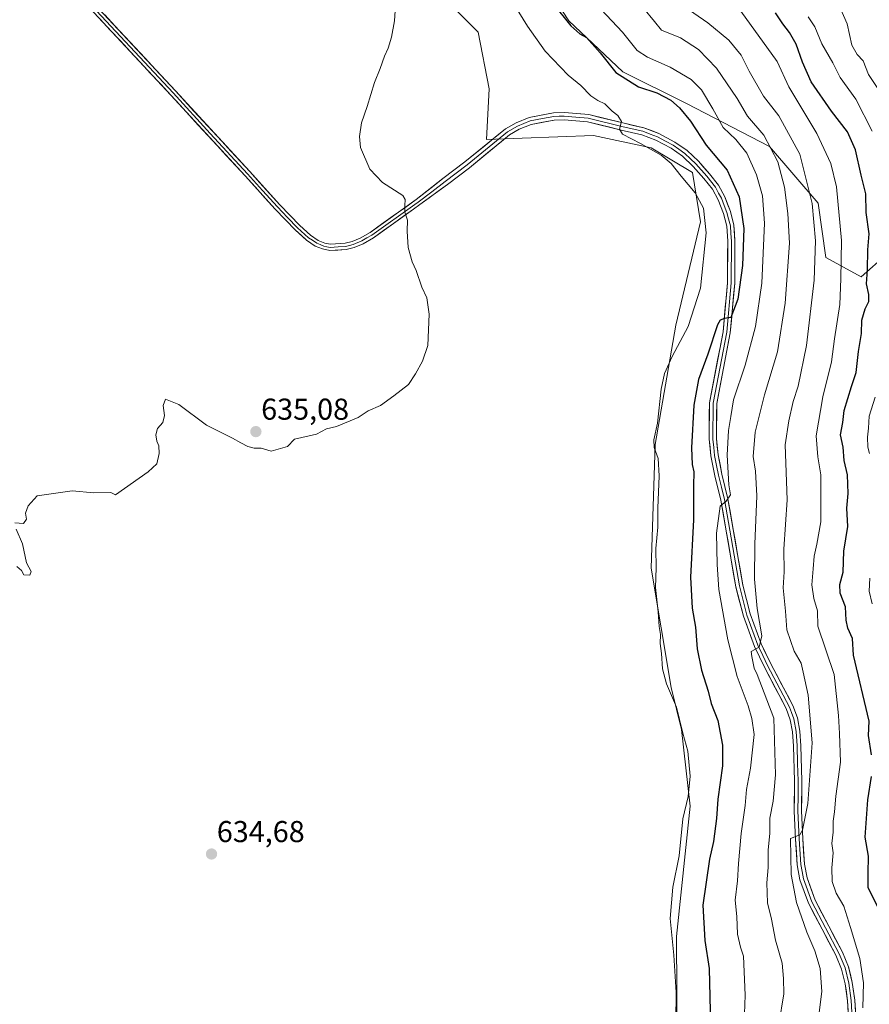
# Model space of a CAD drawing. Units: metres. Extents: x 632724 to 636216, y 4655656 to 4658035.
# Drawn here: x 633479 to 633761, y 4657498 to 4657825 of the extents above; entities that cross this region are included whole.
import ezdxf
from ezdxf.enums import TextEntityAlignment as Align

# ---------------------------------------------------------------- set-up
doc = ezdxf.new("R2010")
doc.units = ezdxf.units.M
doc.header["$MEASUREMENT"] = 0
for name, color, linetype, lineweight in [('Arbolado forestal CxS', 92, 'Continuous', 0), ('Carátula', 7, 'Continuous', 5), ('Cultivos herbáceos CxS', 92, 'Continuous', 0), ('Curva de nivel maestra', 36, 'Continuous', 30), ('Curva de nivel normal', 36, 'Continuous', 0), ('Layer 0', 7, 'Continuous', 0), ('Matorral CxS', 135, 'Continuous', 0), ('Punto de cota en terreno', 7, 'Continuous', 0), ('Rótulo de punto de cota en terreno', 19, 'Continuous', 0)]:
    doc.layers.add(name, color=color, linetype=linetype, lineweight=lineweight)
doc.styles.add('Arial', font='txt', dxfattribs={"height": 0.2})

# ---------------------------------------------------------------- blocks, each defined once
blk = doc.blocks.new('*U150')
at = {"layer": 'Cultivos herbáceos CxS', "color": 92, "linetype": 'Continuous', "lineweight": 0}
blk.add_polyline3d([(632930.35, 4657973.33, 637.45), (633494.88, 4657984.04, 624.67), (633494.32, 4657980.1, 625.72), (633502.52, 4657958.22, 628.28), (633562.54, 4657899.88, 632.77), (633611.74, 4657839.72, 635.04), (633630.88, 4657820.57, 634.42), (633634.54, 4657801.83, 633.95), (633633.61, 4657785.02, 633.21), (633669.14, 4657786.39, 631.41), (633688.28, 4657782.28, 630.18), (633701.94, 4657774.08, 628.27), (633704.68, 4657757.67, 629.24), (633696.48, 4657723.49, 630.18), (633689.64, 4657683.84, 629.09), (633688.28, 4657642.82, 629.68), (633694.93, 4657603.24, 629.15), (633698.28, 4657589.31, 629.29), (633701.15, 4657563.95, 628.09), (633696.64, 4657520.71, 628.11), (633697.2, 4657428.64, 628.32)], dxfattribs=at)
blk = doc.blocks.new('*U153')
at = {"layer": 'Matorral CxS', "color": 135, "linetype": 'Continuous', "lineweight": 0}
for points in [[(633697.2013, 4657428.6403, 628.3159), (633696.6359, 4657520.7081, 628.111), (633701.1541, 4657563.9479, 628.0897), (633698.2821, 4657589.3101, 629.289), (633694.9251, 4657603.2353, 629.149), (633688.2755, 4657642.8157, 629.6802), (633689.6425, 4657683.8353, 629.0893), (633696.4755, 4657723.4891, 630.177), (633704.6755, 4657757.6721, 629.2384), (633701.9421, 4657774.0797, 628.2652), (633688.2761, 4657782.2843, 630.1751), (633669.1431, 4657786.3875, 631.407), (633633.6095, 4657785.0217, 633.2135), (633634.5387, 4657801.8265, 633.9466), (633630.8767, 4657820.5727, 634.4238), (633611.7429, 4657839.7167, 635.0382)], [(633640.8299, 4657855.2505, 622.5029), (633660.9199, 4657824.4017, 624.691), (633678.9241, 4657807.4951, 624.2382), (633700.0209, 4657796.9779, 623.4771), (633727.5173, 4657782.7369, 614.8827), (633743.6399, 4657763.9003, 607.4719), (633746.2441, 4657745.8943, 606.4334), (633757.9509, 4657739.5035, 599.7209), (633766.4651, 4657746.9573, 594.568), (633773.9161, 4657761.8649, 589.6091), (633789.8803, 4657766.1243, 580.3602), (633795.2025, 4657762.9291, 578.1403), (633796.2661, 4657748.0213, 579.8265), (633792.0087, 4657671.3525, 576.6655), (633792.0085, 4657635.1473, 576.7795), (633800.5235, 4657595.7471, 573.5248), (633814.3593, 4657565.9303, 572.9273), (633811.1665, 4657520.1413, 578.6748), (633806.9081, 4657496.7147, 580.0999)]]:
    blk.add_polyline3d(points, dxfattribs=at)
blk = doc.blocks.new('*U166')
at = {"layer": 'Cultivos herbáceos CxS', "color": 92, "linetype": 'Continuous', "lineweight": 0}
blk.add_polyline3d([(633494.88, 4657984.04, 624.67), (633494.32, 4657980.1, 625.72), (633502.52, 4657958.22, 628.28), (633562.54, 4657899.88, 632.77), (633611.74, 4657839.72, 635.04), (633630.88, 4657820.57, 634.42), (633634.54, 4657801.83, 633.95), (633633.61, 4657785.02, 633.21), (633669.14, 4657786.39, 631.41), (633688.28, 4657782.28, 630.18), (633701.94, 4657774.08, 628.27), (633704.68, 4657757.67, 629.24), (633696.48, 4657723.49, 630.18), (633689.64, 4657683.84, 629.09), (633688.28, 4657642.82, 629.68), (633694.93, 4657603.24, 629.15), (633698.28, 4657589.31, 629.29), (633701.15, 4657563.95, 628.09), (633696.64, 4657520.71, 628.11), (633697.2, 4657428.64, 628.32)], dxfattribs=at)
blk = doc.blocks.new('*U180')
at = {"layer": 'Matorral CxS', "color": 135, "linetype": 'Continuous', "lineweight": 0}
blk.add_polyline3d([(633494.88, 4657984.04, 624.67), (633494.32, 4657980.1, 625.72), (633502.52, 4657958.22, 628.28), (633562.54, 4657899.88, 632.77), (633611.74, 4657839.72, 635.04), (633630.88, 4657820.57, 634.42), (633634.54, 4657801.83, 633.95), (633633.61, 4657785.02, 633.21), (633669.14, 4657786.39, 631.41), (633688.28, 4657782.28, 630.18), (633701.94, 4657774.08, 628.27), (633704.68, 4657757.67, 629.24), (633696.48, 4657723.49, 630.18), (633689.64, 4657683.84, 629.09), (633688.28, 4657642.82, 629.68), (633694.93, 4657603.24, 629.15), (633698.28, 4657589.31, 629.29), (633701.15, 4657563.95, 628.09), (633696.64, 4657520.71, 628.11), (633697.2, 4657428.64, 628.32)], dxfattribs=at)
blk = doc.blocks.new('*U198')
at = {"layer": 'Curva de nivel normal', "color": 36, "linetype": 'Continuous', "lineweight": 0}
for points in [[(633740.32, 4657825.7, 595), (633742.52, 4657822.41, 595), (633744.89, 4657816.8, 595), (633748.5, 4657810.42, 595), (633750.99, 4657805.57, 595), (633756.11, 4657798.36, 595), (633761.52, 4657787.77, 595)], [(633762.56, 4657699.53, 595), (633760.59, 4657693.3, 595), (633760.35, 4657689.27, 595), (633760.03, 4657686.29, 595), (633760.09, 4657683.02, 595), (633760.64, 4657680.9, 595)], [(633760.82, 4657639.53, 595), (633760.53, 4657635.24, 595), (633761.6, 4657631.03, 595)]]:
    blk.add_polyline3d(points, dxfattribs=at)
blk = doc.blocks.new('*U209')
at = {"layer": 'Curva de nivel normal', "color": 36, "linetype": 'Continuous', "lineweight": 0}
blk.add_polyline3d([(633766.62, 4657797.2, 590), (633760.35, 4657806.6, 590), (633758.58, 4657811.16, 590), (633756.61, 4657813.19, 590), (633754.82, 4657816.27, 590), (633753.23, 4657823.43, 590), (633750.84, 4657828.93, 590)], dxfattribs=at)
blk = doc.blocks.new('*U210')
at = {"layer": 'Curva de nivel normal', "color": 36, "linetype": 'Continuous', "lineweight": 0}
for points in [[(633477.87, 4657643.37, 635), (633479.39, 4657642.1, 635), (633480.24, 4657640.66, 635), (633482.2, 4657640.54, 635), (633482.66, 4657641.75, 635), (633481.11, 4657644.67, 635), (633479.7, 4657650.92, 635), (633477.62, 4657655.84, 635)], [(633477.21, 4657657.84, 635), (633480.03, 4657657.66, 635), (633481.05, 4657659.14, 635), (633480.78, 4657661.14, 635), (633481.58, 4657663.56, 635), (633484.66, 4657666.8, 635), (633489.24, 4657667.55, 635), (633496.24, 4657668.46, 635), (633503.41, 4657667.81, 635), (633509.07, 4657667.92, 635), (633510.57, 4657667.13, 635), (633521.4, 4657674.82, 635), (633524.35, 4657677.46, 635), (633525.1, 4657680.88, 635), (633524.97, 4657683.42, 635), (633524.32, 4657685, 635), (633523.98, 4657687.08, 635), (633524.52, 4657689.13, 635), (633526.26, 4657691.13, 635), (633526.89, 4657693.46, 635), (633526.46, 4657696.85, 635), (633527.19, 4657698.9, 635), (633531.61, 4657697.1, 635), (633540.8, 4657690.24, 635), (633549.39, 4657685.95, 635), (633552.15, 4657684.38, 635), (633554.45, 4657683.24, 635), (633556.57, 4657682.7, 635), (633558.9, 4657682.69, 635), (633562.24, 4657681.71, 635), (633567.67, 4657683.16, 635), (633570, 4657685.69, 635), (633577.23, 4657687.3, 635), (633580.56, 4657689.04, 635), (633583.89, 4657689.86, 635), (633591.11, 4657692.8, 635), (633594.43, 4657695, 635), (633598.44, 4657696.77, 635), (633602.89, 4657700.03, 635), (633607.78, 4657703.82, 635), (633610.09, 4657707.27, 635), (633612.44, 4657711.46, 635), (633614.18, 4657716.75, 635), (633614.65, 4657727.08, 635), (633613.91, 4657732.46, 635), (633612.17, 4657736.06, 635), (633610.31, 4657741.6, 635), (633609.04, 4657744.47, 635), (633607.64, 4657749.22, 635), (633607.32, 4657754.66, 635), (633607.43, 4657758.26, 635), (633606.56, 4657760.95, 635), (633606.56, 4657763.16, 635), (633606.69, 4657765.17, 635), (633605.86, 4657766.42, 635), (633599.21, 4657770.77, 635), (633594.94, 4657775.16, 635), (633591.84, 4657782.4, 635), (633591.5, 4657786.06, 635), (633592.2, 4657790.54, 635), (633594.02, 4657796.02, 635), (633596.45, 4657803.98, 635), (633598.43, 4657808.57, 635), (633599.78, 4657812.65, 635), (633601, 4657815.37, 635), (633602.11, 4657818.92, 635), (633603.14, 4657824.36, 635), (633603.53, 4657831.18, 635)]]:
    blk.add_polyline3d(points, dxfattribs=at)
blk = doc.blocks.new('*U211')
at = {"layer": 'Curva de nivel normal', "color": 36, "linetype": 'Continuous', "lineweight": 0}
blk.add_polyline3d([(633642.36, 4657830.41, 630), (633647.29, 4657822.58, 630), (633653.13, 4657814.35, 630), (633660.75, 4657806.39, 630), (633664.92, 4657802.94, 630), (633668.26, 4657799.55, 630), (633670.59, 4657797.94, 630), (633672.88, 4657796.9, 630), (633675.34, 4657794.46, 630), (633677.25, 4657792.94, 630), (633678.42, 4657790.94, 630), (633677.76, 4657788.41, 630), (633678.78, 4657786.75, 630), (633684.74, 4657783.73, 630), (633691.6, 4657779.83, 630), (633694.95, 4657777.03, 630), (633698.22, 4657772.84, 630), (633702.83, 4657767.32, 630), (633705.6, 4657762.27, 630), (633706.55, 4657754.06, 630), (633704.64, 4657735.73, 630), (633700.51, 4657723.02, 630), (633695.27, 4657713.08, 630), (633692.72, 4657707.46, 630), (633691.64, 4657702.26, 630), (633690.33, 4657691, 630), (633689.15, 4657685.46, 630), (633689.27, 4657682.84, 630), (633690.54, 4657679.28, 630), (633690.91, 4657673.5, 630), (633690.48, 4657662.8, 630), (633690.47, 4657656.47, 630), (633689.83, 4657649.43, 630), (633689.98, 4657642.97, 630), (633689.68, 4657636.49, 630), (633690.6, 4657628.39, 630), (633690.88, 4657623.54, 630), (633691.36, 4657620.9, 630), (633691.3, 4657617.85, 630), (633691.67, 4657614.57, 630), (633691.98, 4657609.47, 630), (633693.36, 4657604.47, 630), (633696.7, 4657596.81, 630), (633698.8, 4657588.15, 630), (633700.42, 4657582.18, 630), (633701.19, 4657573.82, 630), (633700.58, 4657567.15, 630), (633698.77, 4657559.73, 630), (633697.61, 4657547.48, 630), (633695.42, 4657537.06, 630), (633694.61, 4657526.72, 630), (633695.82, 4657514.49, 630), (633696.57, 4657502.18, 630), (633696.49, 4657492.76, 630)], dxfattribs=at)
blk = doc.blocks.new('*U214')
at = {"layer": 'Curva de nivel normal', "color": 36, "linetype": 'Continuous', "lineweight": 0}
blk.add_polyline3d([(633685.77, 4657828.53, 615), (633689.32, 4657824.11, 615), (633691.7, 4657821.28, 615), (633698.03, 4657818.7, 615), (633703.93, 4657814.9, 615), (633709.9, 4657808.67, 615), (633716.76, 4657798.59, 615), (633720.27, 4657792.79, 615), (633725.64, 4657786.5, 615), (633730.3, 4657777.66, 615), (633732.54, 4657769.26, 615), (633733.65, 4657760.48, 615), (633734.12, 4657750.64, 615), (633732.69, 4657730.8, 615), (633730.12, 4657714.58, 615), (633725.86, 4657700.29, 615), (633722.8, 4657687.96, 615), (633722.09, 4657679.85, 615), (633722.83, 4657675.02, 615), (633723.27, 4657666.86, 615), (633722.61, 4657650.8, 615), (633722.58, 4657639.23, 615), (633723.4, 4657629.51, 615), (633724.96, 4657620.43, 615), (633724.04, 4657616.61, 615), (633721.4, 4657615.21, 615), (633721.64, 4657613.57, 615), (633722.46, 4657609.72, 615), (633723.48, 4657607.54, 615), (633729.01, 4657593.14, 615), (633729.48, 4657574.32, 615), (633728.7, 4657565.59, 615), (633727.61, 4657559.92, 615), (633727.65, 4657554.98, 615), (633727.11, 4657549.36, 615), (633727.05, 4657543.54, 615), (633726.67, 4657538.5, 615), (633726.9, 4657531.84, 615), (633728.13, 4657526.4, 615), (633729.5, 4657519.48, 615), (633731.71, 4657511.81, 615), (633732.15, 4657506.74, 615), (633732.28, 4657501.72, 615), (633730.66, 4657491.49, 615)], dxfattribs=at)
blk = doc.blocks.new('*U226')
at = {"layer": 'Curva de nivel normal', "color": 36, "linetype": 'Continuous', "lineweight": 0}
blk.add_polyline3d([(633699.2, 4657829.1, 610), (633707.02, 4657823.69, 610), (633714, 4657817.98, 610), (633718.14, 4657813.02, 610), (633720.79, 4657807.66, 610), (633725.52, 4657799.42, 610), (633730.59, 4657792.84, 610), (633737.56, 4657780.14, 610), (633741.63, 4657763.8, 610), (633742.83, 4657751.38, 610), (633742.38, 4657738.34, 610), (633739.83, 4657716.7, 610), (633737.08, 4657703.2, 610), (633735.37, 4657698.18, 610), (633733.91, 4657691.72, 610), (633732.75, 4657683.77, 610), (633733.41, 4657665.47, 610), (633732.32, 4657649.12, 610), (633732.41, 4657641.64, 610), (633732.02, 4657636.29, 610), (633732.81, 4657628.57, 610), (633733.24, 4657622.46, 610), (633735.72, 4657615.3, 610), (633738.04, 4657611.31, 610), (633738.73, 4657608.36, 610), (633740.33, 4657600.72, 610), (633741.65, 4657584.96, 610), (633740.24, 4657564.8, 610), (633738.43, 4657555.96, 610), (633737.57, 4657554.4, 610), (633734.48, 4657553.15, 610), (633734.72, 4657541.23, 610), (633736.5, 4657531.98, 610), (633739.95, 4657522.1, 610), (633742.52, 4657515.94, 610), (633744.31, 4657510.13, 610), (633744.87, 4657502.42, 610), (633743.84, 4657494.65, 610)], dxfattribs=at)
blk = doc.blocks.new('*U228')
at = {"layer": 'Curva de nivel normal', "color": 36, "linetype": 'Continuous', "lineweight": 0}
blk.add_polyline3d([(633718.01, 4657827.57, 605), (633730.02, 4657810.93, 605), (633733.97, 4657802.51, 605), (633743.24, 4657787.05, 605), (633747.9, 4657777.12, 605), (633749.71, 4657769.38, 605), (633751.39, 4657751.58, 605), (633751.13, 4657738.81, 605), (633750.8, 4657730.31, 605), (633749.13, 4657718.92, 605), (633748.13, 4657711.26, 605), (633745.24, 4657699.65, 605), (633743, 4657686.8, 605), (633743.53, 4657679.8, 605), (633744.5, 4657673.8, 605), (633744.5, 4657658.24, 605), (633743.25, 4657650.87, 605), (633742.3, 4657646.86, 605), (633742.04, 4657642.61, 605), (633741.51, 4657637.35, 605), (633742.24, 4657632.84, 605), (633743.48, 4657628.73, 605), (633743.58, 4657623.57, 605), (633748.94, 4657607.54, 605), (633750.44, 4657593.94, 605), (633750.7, 4657588.03, 605), (633751.08, 4657578.52, 605), (633749.48, 4657567.21, 605), (633749.09, 4657562.03, 605), (633748.66, 4657558.94, 605), (633748.62, 4657555.35, 605), (633748.18, 4657551.54, 605), (633748.63, 4657548.48, 605), (633748.18, 4657543.43, 605), (633748.35, 4657538.94, 605), (633749.59, 4657535.1, 605), (633752.16, 4657530.71, 605), (633754.36, 4657523.65, 605), (633757.5, 4657513.44, 605), (633758.73, 4657505.34, 605), (633758.47, 4657497.03, 605)], dxfattribs=at)
blk = doc.blocks.new('*U231')
at = {"layer": 'Curva de nivel normal', "color": 36, "linetype": 'Continuous', "lineweight": 0}
blk.add_polyline3d([(633662.71, 4657837.71, 620), (633678.73, 4657820.63, 620), (633683.64, 4657814.54, 620), (633687.06, 4657812.3, 620), (633694.55, 4657809.02, 620), (633701.57, 4657804.95, 620), (633704.96, 4657801.51, 620), (633708.75, 4657795.22, 620), (633712.2, 4657789.02, 620), (633716.39, 4657785.05, 620), (633720.02, 4657780.46, 620), (633723.26, 4657773.27, 620), (633725.25, 4657766.32, 620), (633725.85, 4657757.31, 620), (633725.02, 4657737.39, 620), (633722.92, 4657722.99, 620), (633719.43, 4657710.22, 620), (633715.56, 4657698.65, 620), (633714.73, 4657693.13, 620), (633713.9, 4657688.46, 620), (633713.5, 4657680.38, 620), (633714.03, 4657670.46, 620), (633714.56, 4657667.16, 620), (633713.17, 4657665.13, 620), (633711.13, 4657663.4, 620), (633709.9, 4657654.47, 620), (633710.16, 4657644.06, 620), (633710.76, 4657635.81, 620), (633713.74, 4657619.06, 620), (633716.82, 4657606.91, 620), (633720.41, 4657597.21, 620), (633721.62, 4657592.97, 620), (633722.4, 4657587.74, 620), (633721.27, 4657576.55, 620), (633719.92, 4657569.48, 620), (633719.47, 4657564.15, 620), (633718.14, 4657554.89, 620), (633717.2, 4657544.88, 620), (633716.93, 4657539.2, 620), (633716.13, 4657532.73, 620), (633716.7, 4657527.3, 620), (633716.88, 4657521.46, 620), (633717.94, 4657517.11, 620), (633718.89, 4657514.13, 620), (633719.48, 4657501.23, 620), (633719.24, 4657495.04, 620)], dxfattribs=at)
blk = doc.blocks.new('*U234')
at = {"layer": 'Curva de nivel maestra', "color": 36, "linetype": 'Continuous', "lineweight": 30}
blk.add_polyline3d([(633655.79, 4657829.99, 625), (633661.57, 4657822.72, 625), (633664.6, 4657820.07, 625), (633666.86, 4657818.9, 625), (633671.33, 4657813.82, 625), (633676.51, 4657807.2, 625), (633684.06, 4657802.52, 625), (633690.11, 4657800.49, 625), (633694.78, 4657798.02, 625), (633697.66, 4657795.56, 625), (633701.36, 4657791.06, 625), (633706.46, 4657783.19, 625), (633713.45, 4657774.81, 625), (633717.43, 4657766, 625), (633719, 4657755.56, 625), (633718.53, 4657743.27, 625), (633716.97, 4657732.05, 625), (633714.65, 4657725.94, 625), (633712.55, 4657725.68, 625), (633711.15, 4657725.1, 625), (633710.31, 4657723.57, 625), (633707.1, 4657713.87, 625), (633703.95, 4657705.46, 625), (633702.46, 4657696.96, 625), (633701.7, 4657682.77, 625), (633701.86, 4657677.29, 625), (633702.39, 4657674.8, 625), (633702.31, 4657670.16, 625), (633702.29, 4657658.9, 625), (633701.27, 4657639.83, 625), (633701.83, 4657629.58, 625), (633702.95, 4657623.34, 625), (633703.52, 4657616.12, 625), (633704.98, 4657609.07, 625), (633707.13, 4657602.04, 625), (633708.19, 4657597.95, 625), (633710.34, 4657592.34, 625), (633711.93, 4657584.12, 625), (633711.94, 4657577.26, 625), (633710.36, 4657566.29, 625), (633709.91, 4657559.84, 625), (633708.97, 4657552.24, 625), (633707.57, 4657546.38, 625), (633705.43, 4657531.06, 625), (633706.1, 4657519.32, 625), (633707.5, 4657510.1, 625), (633708, 4657491.28, 625)], dxfattribs=at)
blk = doc.blocks.new('*U236')
at = {"layer": 'Curva de nivel maestra', "color": 36, "linetype": 'Continuous', "lineweight": 30}
for points in [[(633764, 4657529.28, 600), (633760.29, 4657536.94, 600), (633760.2, 4657541.64, 600), (633760.36, 4657547.35, 600), (633759.3, 4657553.65, 600), (633760.14, 4657565.99, 600), (633761.33, 4657573.74, 600)], [(633761.37, 4657580.98, 600), (633760.39, 4657587.32, 600), (633760.54, 4657592.12, 600), (633755.41, 4657613.96, 600), (633755, 4657619.48, 600), (633753.54, 4657622.95, 600), (633752.96, 4657625.61, 600), (633752.77, 4657630.01, 600), (633750.96, 4657634.61, 600), (633750.87, 4657637.44, 600), (633751.92, 4657641.51, 600), (633752.14, 4657648.48, 600), (633753.47, 4657656.65, 600), (633753.19, 4657662.8, 600), (633753.59, 4657667.66, 600), (633753.41, 4657673.8, 600), (633752.26, 4657678.56, 600), (633751.93, 4657683.01, 600), (633751.08, 4657687.09, 600), (633751.89, 4657691.12, 600), (633752.28, 4657695.13, 600), (633753.55, 4657699.13, 600), (633754.7, 4657703.13, 600), (633756.28, 4657707.8, 600), (633757.04, 4657714.76, 600), (633757.98, 4657720.63, 600), (633758.16, 4657725.09, 600), (633759.2, 4657728.83, 600), (633760.45, 4657731.27, 600), (633760.45, 4657733.59, 600), (633759.66, 4657737.15, 600), (633759.97, 4657741.8, 600), (633760.08, 4657748.46, 600), (633760.54, 4657753.79, 600), (633759.63, 4657760.79, 600), (633759.44, 4657767.01, 600), (633757.88, 4657773.24, 600), (633756, 4657781.58, 600), (633753.4, 4657787.54, 600), (633748.05, 4657794.42, 600), (633741.32, 4657804.16, 600), (633738.43, 4657810.68, 600), (633736.39, 4657816.64, 600), (633734.2, 4657820.56, 600), (633731.91, 4657823.4, 600), (633729.46, 4657826.99, 600)]]:
    blk.add_polyline3d(points, dxfattribs=at)
blk = doc.blocks.new('5PATER')
at = {"layer": 'Carátula', "linetype": 'Continuous', "lineweight": 5}
h = blk.add_hatch(color=250, dxfattribs=at)
edge = h.paths.add_edge_path()
edge.add_ellipse((0, 0.01), major_axis=(-1.33, -1.34), ratio=0.999422, start_angle=0, end_angle=360)

msp = doc.modelspace()

# ---------------------------------------------------------------- linework, layer by layer
at = {"layer": 'Arbolado forestal CxS', "color": 92, "linetype": 'Continuous', "lineweight": 0}
for points in [[(633598.9, 4657953.76, 601.06), (633599.14, 4657935.34, 608.48), (633615.49, 4657899.37, 613.84), (633640.83, 4657855.25, 622.5), (633660.92, 4657824.4, 624.69), (633678.92, 4657807.5, 624.24), (633700.02, 4657796.98, 623.48), (633727.52, 4657782.74, 614.88), (633743.64, 4657763.9, 607.47), (633746.24, 4657745.89, 606.43), (633757.95, 4657739.5, 599.72), (633766.47, 4657746.96, 594.57), (633773.92, 4657761.86, 589.61), (633789.88, 4657766.12, 580.36), (633795.2, 4657762.93, 578.14), (633796.27, 4657748.02, 579.83), (633792.01, 4657671.35, 576.67), (633792.01, 4657635.15, 576.78), (633800.52, 4657595.75, 573.52), (633814.36, 4657565.93, 572.93), (633811.17, 4657520.14, 578.67), (633806.91, 4657496.71, 580.1)], [(633806.91, 4657496.71, 580.1), (633811.17, 4657520.14, 578.67), (633814.36, 4657565.93, 572.93), (633800.52, 4657595.75, 573.52), (633792.01, 4657635.15, 576.78), (633792.01, 4657671.35, 576.67), (633796.27, 4657748.02, 579.83), (633795.2, 4657762.93, 578.14), (633789.88, 4657766.12, 580.36), (633773.92, 4657761.86, 589.61), (633766.47, 4657746.96, 594.57), (633757.95, 4657739.5, 599.72), (633746.24, 4657745.89, 606.43), (633743.64, 4657763.9, 607.47), (633727.52, 4657782.74, 614.88), (633700.02, 4657796.98, 623.48), (633678.92, 4657807.5, 624.24), (633660.92, 4657824.4, 624.69), (633640.83, 4657855.25, 622.5)]]:
    msp.add_polyline3d(points, dxfattribs=at)
at = {"layer": 'Layer 0', "linetype": 'Continuous', "lineweight": 0}
for points in [[(633499.59, 4657832.84), (633529.69, 4657800.46), (633542.01, 4657787.07), (633554.35, 4657773.67), (633559.32, 4657768.16), (633564.31, 4657762.65), (633567.63, 4657759.2), (633571, 4657755.71), (633574.64, 4657752.45), (633575.92, 4657751.59), (633577.35, 4657750.63), (633578.5, 4657750.17), (633579.67, 4657749.69), (633580.65, 4657749.46), (633581.78, 4657749.21), (633584.47, 4657749.39), (633586.92, 4657749.56), (633588.26, 4657749.89), (633589.43, 4657750.18), (633592.28, 4657751.37), (633593.99, 4657752.38), (633595.6, 4657753.34), (633609.91, 4657763.52), (633610.98, 4657764.28), (633615.52, 4657767.62), (633619.94, 4657771.08), (633627.21, 4657776.63), (633640.59, 4657787.57), (633643.98, 4657789.49), (633648.14, 4657791.2), (633652.18, 4657791.97), (633655.99, 4657792.7), (633657.8, 4657792.74), (633659.44, 4657792.79), (633663.32, 4657792.45), (633667.37, 4657792.1), (633678.55, 4657789.35), (633681.99, 4657788.56), (633685.51, 4657787.76), (633687.99, 4657786.83), (633690.32, 4657785.95), (633692.99, 4657784.51), (633695.52, 4657783.14), (633697.4, 4657781.83), (633699.41, 4657780.43), (633701.3, 4657778.65), (633703.09, 4657776.96), (633706.71, 4657772.91), (633709.62, 4657769.17), (633710.65, 4657767.28), (633711.58, 4657765.55), (633712.52, 4657763.12), (633713.41, 4657760.84), (633713.95, 4657758.73), (633714.53, 4657756.44), (633714.7, 4657753.8), (633714.86, 4657751.32), (633714.79, 4657737.46), (633713.33, 4657721.08), (633708.81, 4657697.61), (633708.69, 4657685.69), (633709, 4657682.92), (633709.31, 4657680.27), (633709.95, 4657676.96), (633710.58, 4657673.73), (633711.57, 4657669.68), (633712.56, 4657665.62), (633717.53, 4657636.95), (633718.75, 4657632.18), (633720, 4657627.31), (633723.62, 4657617.31), (633725.27, 4657613.89), (633726.89, 4657610.55), (633734.17, 4657596.8), (633734.85, 4657594.94), (633735.59, 4657592.91), (633736.35, 4657588.7), (633736.67, 4657583.89), (633736.86, 4657578.12), (633737.06, 4657572.31), (633737.01, 4657567.32), (633736.96, 4657562.34), (633737.33, 4657553.04), (633737.92, 4657544.59), (633738.34, 4657542.31), (633738.8, 4657539.85), (633741.55, 4657532.22), (633746.08, 4657523.59), (633750.59, 4657515), (633752.59, 4657510.27), (633753.8, 4657505.27), (633754.6, 4657499.51), (633755.19, 4657489.67)], [(633500.34, 4657833.56), (633530.45, 4657801.17), (633555.12, 4657774.37), (633565.07, 4657763.36), (633571.72, 4657756.46), (633575.28, 4657753.28), (633577.84, 4657751.56), (633580.05, 4657750.66), (633581.86, 4657750.26), (633586.75, 4657750.6), (633589.1, 4657751.17), (633591.8, 4657752.3), (633595.03, 4657754.21), (633610.37, 4657765.13), (633619.21, 4657772.04), (633626.46, 4657777.57), (633639.9, 4657788.57), (633643.45, 4657790.58), (633647.79, 4657792.36), (633655.86, 4657793.9), (633659.47, 4657793.99), (633667.56, 4657793.29), (633678.82, 4657790.52), (633685.86, 4657788.92), (633690.82, 4657787.05), (633696.15, 4657784.17), (633700.17, 4657781.36), (633703.95, 4657777.8), (633707.63, 4657773.68), (633710.63, 4657769.83), (633712.68, 4657766.06), (633714.56, 4657761.2), (633715.73, 4657756.63), (633716.06, 4657751.35), (633715.99, 4657737.4), (633714.52, 4657720.91), (633710.01, 4657697.49), (633709.89, 4657685.75), (633710.5, 4657680.45), (633711.75, 4657673.99), (633713.74, 4657665.87), (633718.71, 4657637.2), (633721.15, 4657627.66), (633724.73, 4657617.77), (633727.96, 4657611.09), (633735.27, 4657597.29), (633736.76, 4657593.23), (633737.55, 4657588.85), (633737.87, 4657583.95), (633738.27, 4657572.32), (633738.16, 4657562.35), (633738.53, 4657553.1), (633739.12, 4657544.74), (633739.96, 4657540.17), (633742.65, 4657532.7), (633751.68, 4657515.52), (633753.74, 4657510.64), (633754.98, 4657505.49), (633755.8, 4657499.63), (633756.39, 4657489.71)], [(633753.98, 4657489.63), (633753.4, 4657499.39), (633752.61, 4657505.04), (633751.44, 4657509.89), (633749.5, 4657514.48), (633740.44, 4657531.73), (633737.63, 4657539.53), (633736.72, 4657544.44), (633736.12, 4657552.97), (633735.75, 4657562.32), (633735.85, 4657572.29), (633735.46, 4657583.83), (633735.15, 4657588.55), (633734.42, 4657592.59), (633733.06, 4657596.31), (633725.81, 4657610), (633722.51, 4657616.84), (633718.85, 4657626.95), (633716.35, 4657636.7), (633711.38, 4657665.37), (633709.4, 4657673.47), (633708.11, 4657680.09), (633707.48, 4657685.62), (633707.6, 4657697.73), (633712.13, 4657721.24), (633713.58, 4657737.51), (633713.65, 4657751.28), (633713.33, 4657756.25), (633712.26, 4657760.47), (633710.48, 4657765.04), (633708.61, 4657768.5), (633705.78, 4657772.13), (633702.22, 4657776.11), (633698.65, 4657779.49), (633694.88, 4657782.11), (633689.82, 4657784.85), (633685.16, 4657786.6), (633678.27, 4657788.17), (633667.17, 4657790.9), (633659.4, 4657791.58), (633656.12, 4657791.49), (633648.49, 4657790.04), (633644.5, 4657788.4), (633641.27, 4657786.57), (633627.96, 4657775.68), (633620.66, 4657770.11), (633611.58, 4657763.43), (633609.45, 4657761.91), (633596.17, 4657752.46), (633592.75, 4657750.43), (633589.76, 4657749.18), (633587.08, 4657748.52), (633581.7, 4657748.16), (633579.3, 4657748.72), (633576.85, 4657749.7), (633574, 4657751.62), (633570.27, 4657754.95), (633563.54, 4657761.94), (633553.57, 4657772.96), (633528.92, 4657799.75), (633498.84, 4657832.11)]]:
    msp.add_lwpolyline(points, dxfattribs=at)
for points in [[(633507.03, 4657826.36, 636.2), (633510.38, 4657822.76, 636.18), (633513.72, 4657819.16, 636.12), (633517.07, 4657815.57, 636.07), (633520.41, 4657811.97, 636.06), (633523.76, 4657808.37, 636.01), (633527.1, 4657804.77, 635.98), (633530.45, 4657801.17, 635.98), (633533.53, 4657797.82, 635.94), (633536.62, 4657794.47, 635.87), (633539.7, 4657791.12, 635.88), (633542.79, 4657787.77, 635.79), (633545.87, 4657784.42, 635.73), (633548.95, 4657781.07, 635.77), (633552.04, 4657777.72, 635.68), (633555.12, 4657774.37, 635.67), (633558.44, 4657770.7, 635.63), (633561.75, 4657767.03, 635.58), (633565.07, 4657763.36, 635.54), (633568.4, 4657759.91, 635.5), (633571.72, 4657756.46, 635.48), (633575.28, 4657753.28, 635.49), (633577.84, 4657751.56, 635.49), (633580.05, 4657750.66, 635.48), (633581.86, 4657750.26, 635.48), (633586.75, 4657750.6, 635.55), (633589.1, 4657751.17, 635.59), (633591.8, 4657752.3, 635.61), (633595.03, 4657754.21, 635.57), (633598.87, 4657756.94, 635.42), (633602.7, 4657759.67, 635.24), (633606.54, 4657762.4, 634.94), (633610.37, 4657765.13, 634.64), (633613.32, 4657767.43, 634.39), (633616.26, 4657769.74, 634.16), (633619.21, 4657772.04, 634.03), (633622.84, 4657774.81, 633.82), (633626.46, 4657777.57, 633.6), (633629.82, 4657780.32, 633.54), (633633.18, 4657783.07, 633.37), (633636.54, 4657785.82, 633.14), (633639.9, 4657788.57, 632.81), (633643.45, 4657790.58, 632.56), (633647.79, 4657792.36, 632.26), (633651.83, 4657793.13, 631.77), (633655.86, 4657793.9, 631.47), (633659.47, 4657793.99, 631.22), (633663.52, 4657793.64, 630.96), (633667.56, 4657793.29, 630.69), (633671.31, 4657792.37, 630.35), (633675.07, 4657791.44, 629.98), (633678.82, 4657790.52, 629.69), (633682.34, 4657789.72, 629.5), (633685.86, 4657788.92, 629.43), (633688.34, 4657787.99, 629.45), (633690.82, 4657787.05, 629.34), (633693.49, 4657785.61, 628.97), (633696.15, 4657784.17, 628.79), (633700.17, 4657781.36, 628.05), (633702.06, 4657779.58, 627.85), (633703.95, 4657777.8, 627.63), (633705.79, 4657775.74, 627.59), (633707.63, 4657773.68, 627.75), (633710.63, 4657769.83, 627.62), (633712.68, 4657766.06, 627.07), (633713.62, 4657763.63, 626.78), (633714.56, 4657761.2, 626.64), (633715.73, 4657756.63, 626.67), (633715.9, 4657753.99, 626.68), (633716.06, 4657751.35, 626.57), (633716.04, 4657746.7, 626.34), (633716.01, 4657742.05, 626.04), (633715.99, 4657737.4, 625.65), (633715.62, 4657733.28, 625.46), (633715.26, 4657729.16, 624.75), (633714.89, 4657725.03, 624.27), (633714.52, 4657720.91, 623.78), (633713.62, 4657716.23, 623.46), (633712.72, 4657711.54, 623.36), (633711.81, 4657706.86, 623.38), (633710.91, 4657702.17, 622.86), (633710.01, 4657697.49, 622.02), (633709.97, 4657693.58, 621.69), (633709.93, 4657689.66, 621.44), (633709.89, 4657685.75, 621.18), (633710.2, 4657683.1, 620.97), (633710.5, 4657680.45, 620.78), (633711.13, 4657677.22, 620.66), (633711.75, 4657673.99, 620.59), (633712.75, 4657669.93, 619.86), (633713.74, 4657665.87, 619.36), (633714.57, 4657661.09, 619.14), (633715.4, 4657656.31, 618.86), (633716.23, 4657651.54, 618.49), (633717.05, 4657646.76, 617.71), (633717.88, 4657641.98, 616.92), (633718.71, 4657637.2, 616.33), (633719.93, 4657632.43, 616.08), (633721.15, 4657627.66, 615.97), (633722.34, 4657624.36, 615.45), (633723.54, 4657621.07, 614.88), (633724.73, 4657617.77, 614.63), (633726.35, 4657614.43, 614.49), (633727.96, 4657611.09, 613.93), (633729.79, 4657607.64, 613.89), (633731.62, 4657604.19, 613.83), (633733.44, 4657600.74, 613.02), (633735.27, 4657597.29, 612.8), (633736.76, 4657593.23, 612.72), (633737.55, 4657588.85, 611.99), (633737.87, 4657583.95, 611.62), (633738, 4657580.07, 611.32), (633738.14, 4657576.2, 610.98), (633738.27, 4657572.32, 610.62), (633738.22, 4657567.34, 610.28), (633738.16, 4657562.35, 609.97), (633738.35, 4657557.73, 609.47), (633738.53, 4657553.1, 609.1), (633738.83, 4657548.92, 608.94), (633739.12, 4657544.74, 608.73), (633739.96, 4657540.17, 608.49), (633741.31, 4657536.44, 608.44), (633742.65, 4657532.7, 607.96), (633744.91, 4657528.41, 607.66), (633747.17, 4657524.11, 607.45), (633749.42, 4657519.82, 607.02), (633751.68, 4657515.52, 606.87), (633752.71, 4657513.08, 606.47), (633753.74, 4657510.64, 606.17), (633754.36, 4657508.07, 606.12), (633754.98, 4657505.49, 606.07), (633755.39, 4657502.56, 605.99), (633755.8, 4657499.63, 605.69), (633756.1, 4657494.67, 605.32)], [(633753.69, 4657494.51, 605.26), (633753.4, 4657499.39, 605.64), (633753.01, 4657502.22, 605.89), (633752.61, 4657505.04, 606.08), (633751.44, 4657509.89, 606.57), (633749.5, 4657514.48, 607.03), (633747.24, 4657518.79, 607.22), (633744.97, 4657523.11, 607.85), (633742.71, 4657527.42, 607.89), (633740.44, 4657531.73, 608.68), (633739.04, 4657535.63, 608.77), (633737.63, 4657539.53, 608.65), (633736.72, 4657544.44, 609.14), (633736.42, 4657548.71, 609.62), (633736.12, 4657552.97, 610.1), (633735.94, 4657557.65, 610.4), (633735.75, 4657562.32, 610.71), (633735.8, 4657567.31, 611.1), (633735.85, 4657572.29, 611.46), (633735.72, 4657576.14, 611.73), (633735.59, 4657579.98, 611.99), (633735.46, 4657583.83, 612.29), (633735.15, 4657588.55, 612.63), (633734.42, 4657592.59, 612.87), (633733.06, 4657596.31, 613.05), (633731.25, 4657599.73, 613.65), (633729.44, 4657603.16, 613.94), (633727.62, 4657606.58, 614.02), (633725.81, 4657610, 614.49), (633724.16, 4657613.42, 614.71), (633722.51, 4657616.84, 614.94), (633721.29, 4657620.21, 615.47), (633720.07, 4657623.58, 616.06), (633718.85, 4657626.95, 616.22), (633718.02, 4657630.2, 616.35), (633717.18, 4657633.45, 616.66), (633716.35, 4657636.7, 617.14), (633715.52, 4657641.48, 617.69), (633714.69, 4657646.26, 618.22), (633713.87, 4657651.04, 618.62), (633713.04, 4657655.81, 618.92), (633712.21, 4657660.59, 619.36), (633711.38, 4657665.37, 620), (633710.39, 4657669.42, 620.71), (633709.4, 4657673.47, 621.21), (633708.76, 4657676.78, 621), (633708.11, 4657680.09, 620.98), (633707.8, 4657682.86, 621.21), (633707.48, 4657685.62, 621.48), (633707.52, 4657689.66, 621.85), (633707.56, 4657693.69, 622.21), (633707.6, 4657697.73, 622.58), (633708.51, 4657702.43, 623.06), (633709.41, 4657707.13, 623.58), (633710.32, 4657711.84, 624.1), (633711.22, 4657716.54, 624.33), (633712.13, 4657721.24, 624.38), (633712.49, 4657725.31, 624.67), (633712.86, 4657729.38, 625.06), (633713.22, 4657733.44, 625.56), (633713.58, 4657737.51, 625.81), (633713.6, 4657742.1, 626.18), (633713.63, 4657746.69, 626.47), (633713.65, 4657751.28, 626.68), (633713.33, 4657756.25, 626.83), (633712.26, 4657760.47, 627.04), (633710.48, 4657765.04, 627.65), (633708.61, 4657768.5, 627.71), (633705.78, 4657772.13, 628.02), (633704, 4657774.12, 628.04), (633702.22, 4657776.11, 628.1), (633698.65, 4657779.49, 628.56), (633694.88, 4657782.11, 629.07), (633692.35, 4657783.48, 629.03), (633689.82, 4657784.85, 629.28), (633685.16, 4657786.6, 629.62), (633681.72, 4657787.39, 629.83), (633678.27, 4657788.17, 629.96), (633674.57, 4657789.08, 630.11), (633670.87, 4657789.99, 630.38), (633667.17, 4657790.9, 630.69), (633663.29, 4657791.24, 631.01), (633659.4, 4657791.58, 631.3), (633656.12, 4657791.49, 631.54), (633652.31, 4657790.77, 631.86), (633648.49, 4657790.04, 632.17), (633644.5, 4657788.4, 632.38), (633641.27, 4657786.57, 632.71), (633637.94, 4657783.85, 632.98), (633634.62, 4657781.13, 633.2), (633631.29, 4657778.4, 633.36), (633627.96, 4657775.68, 633.51), (633624.31, 4657772.9, 633.68), (633620.66, 4657770.11, 633.91), (633617.63, 4657767.88, 634.04), (633614.61, 4657765.66, 634.3), (633611.58, 4657763.43, 634.55), (633609.45, 4657761.91, 634.73), (633606.13, 4657759.55, 635.03), (633602.81, 4657757.19, 635.25), (633599.49, 4657754.82, 635.43), (633596.17, 4657752.46, 635.57), (633592.75, 4657750.43, 635.62), (633589.76, 4657749.18, 635.63), (633587.08, 4657748.52, 635.59), (633584.39, 4657748.34, 635.53), (633581.7, 4657748.16, 635.47), (633579.3, 4657748.72, 635.45), (633576.85, 4657749.7, 635.46), (633574, 4657751.62, 635.52), (633572.14, 4657753.29, 635.44), (633570.27, 4657754.95, 635.52), (633566.91, 4657758.45, 635.47), (633563.54, 4657761.94, 635.59), (633560.22, 4657765.61, 635.63), (633556.89, 4657769.29, 635.62), (633553.57, 4657772.96, 635.72), (633550.49, 4657776.31, 635.77), (633547.41, 4657779.66, 635.86), (633544.33, 4657783.01, 635.79), (633541.25, 4657786.36, 635.83), (633538.16, 4657789.7, 635.96), (633535.08, 4657793.05, 635.94), (633532, 4657796.4, 635.99), (633528.92, 4657799.75, 636.03), (633525.58, 4657803.35, 636.05), (633522.24, 4657806.94, 636.1), (633518.89, 4657810.54, 636.15), (633515.55, 4657814.13, 636.14), (633512.21, 4657817.73, 636.18), (633508.87, 4657821.32, 636.25), (633505.52, 4657824.92, 636.25)]]:
    msp.add_polyline3d(points, dxfattribs=at)
at = {"layer": 'Matorral CxS', "color": 135, "linetype": 'Continuous', "lineweight": 0}
msp.add_polyline3d([(633598.9, 4657953.76, 601.06), (633599.14, 4657935.34, 608.48), (633615.49, 4657899.37, 613.84), (633640.83, 4657855.25, 622.5), (633660.92, 4657824.4, 624.69), (633678.92, 4657807.5, 624.24), (633700.02, 4657796.98, 623.48), (633727.52, 4657782.74, 614.88), (633743.64, 4657763.9, 607.47), (633746.24, 4657745.89, 606.43), (633757.95, 4657739.5, 599.72), (633766.47, 4657746.96, 594.57), (633773.92, 4657761.86, 589.61), (633789.88, 4657766.12, 580.36), (633795.2, 4657762.93, 578.14), (633796.27, 4657748.02, 579.83), (633792.01, 4657671.35, 576.67), (633792.01, 4657635.15, 576.78), (633800.52, 4657595.75, 573.52), (633814.36, 4657565.93, 572.93), (633811.17, 4657520.14, 578.67), (633806.91, 4657496.71, 580.1)], dxfattribs=at)

# ---------------------------------------------------------------- block references
at = {"layer": 'Cultivos herbáceos CxS', "color": 92, "linetype": 'Continuous', "lineweight": 0}
for name in ['*U150', '*U166']:
    msp.add_blockref(name, (0, 0), dxfattribs=at)
at = {"layer": 'Curva de nivel maestra', "color": 36, "linetype": 'Continuous', "lineweight": 30}
for name in ['*U236', '*U234']:
    msp.add_blockref(name, (0, 0), dxfattribs=at)
at = {"layer": 'Curva de nivel normal', "color": 36, "linetype": 'Continuous', "lineweight": 0}
for name in ['*U226', '*U228', '*U198', '*U209', '*U231', '*U214', '*U211', '*U210']:
    msp.add_blockref(name, (0, 0), dxfattribs=at)
at = {"layer": 'Matorral CxS', "color": 135, "linetype": 'Continuous', "lineweight": 0}
for name in ['*U153', '*U180']:
    msp.add_blockref(name, (0, 0), dxfattribs=at)
at = {"layer": 'Punto de cota en terreno', "linetype": 'Continuous', "lineweight": 0}
for p in [(633557.15, 4657688.14, 635.08), (633542.44, 4657548.05, 634.68)]:
    msp.add_blockref('5PATER', p, dxfattribs=at)

# ---------------------------------------------------------------- texts
at = {"layer": 'Rótulo de punto de cota en terreno', "color": 19, "linetype": 'Continuous', "lineweight": 0, "style": 'Arial'}
for s, p in [('635,08', (633558.91, 4657689.9)), ('634,68', (633544.2, 4657549.81))]:
    msp.add_text(s, height=7, dxfattribs=at).set_placement(p, align=Align.BOTTOM_LEFT)

doc.saveas('drawing.dxf')
